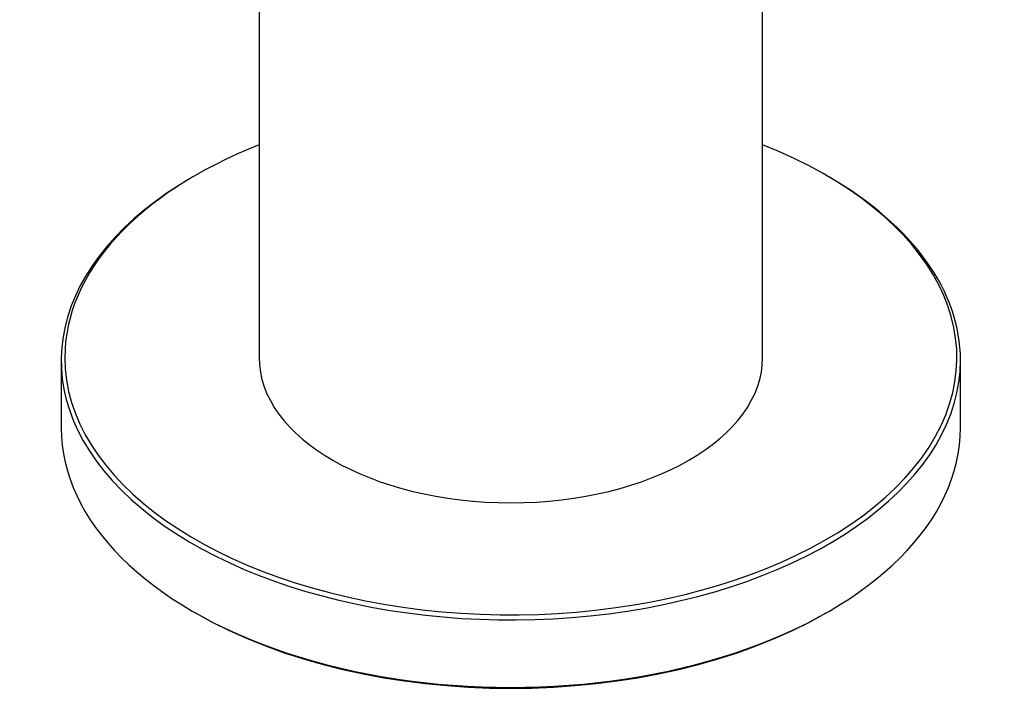
# Model space of a CAD drawing. Extents: x -708 to -134, y -98 to 349.
# Drawn here: x -347 to -292, y -98 to -61 of the extents above; entities that cross this region are included whole.
import ezdxf

# ---------------------------------------------------------------- set-up
doc = ezdxf.new("R2010")
doc.units = 0
for name, color, linetype in [('056022', 7, 'CONTINUOUS'), ('056041', 7, 'CONTINUOUS'), ('DEFAULT', 7, 'CONTINUOUS')]:
    doc.layers.add(name, color=color, linetype=linetype)

# ---------------------------------------------------------------- blocks, each defined once
blk = doc.blocks.new('SE3')
at = {"layer": '056022', "color": 7, "linetype": 'CONTINUOUS'}
for p, q in [((-337.377, -69.352), (-337.518, -69.434)), ((-302.163, -69.434), (-302.304, -69.352)), ((-344.841, -79.64), (-344.841, -83.396)), ((-294.841, -83.396), (-294.841, -79.64)), ((-337.518, -93.602), (-337.377, -93.683)), ((-302.304, -93.683), (-302.163, -93.602))]:
    blk.add_line(p, q, dxfattribs=at)
for centre, major_axis, start_param, end_param in [((-319.841, -79.476), (-24.8, 0), 0, 4.112542), ((-319.841, -79.476), (-24.8, 0), 5.312236, 6.283185), ((-319.841, -79.64), (25, 0), 2.356194, 6.283185), ((-319.841, -79.64), (25, 0), 0, 0.785398), ((-319.841, -83.396), (-25, 0), 0, 3.141593), ((-319.841, -83.559), (24.8, 0), 3.926991, 5.497787)]:
    blk.add_ellipse(centre, major_axis=major_axis, ratio=0.57735, start_param=start_param, end_param=end_param, dxfattribs=at)
at = {"layer": '056041', "color": 7, "linetype": 'CONTINUOUS'}
for p, q in [((-333.841, -54.115), (-333.841, -79.476)), ((-305.841, -79.476), (-305.841, -53.911))]:
    blk.add_line(p, q, dxfattribs=at)
blk.add_ellipse((-319.841, -79.476), major_axis=(14, 0), ratio=0.57735, start_param=3.141593, end_param=6.283185, dxfattribs=at)

msp = doc.modelspace()

# ---------------------------------------------------------------- block references
at = {"layer": 'DEFAULT'}
msp.add_blockref('SE3', (0, 0), dxfattribs=at)

doc.saveas('drawing.dxf')
